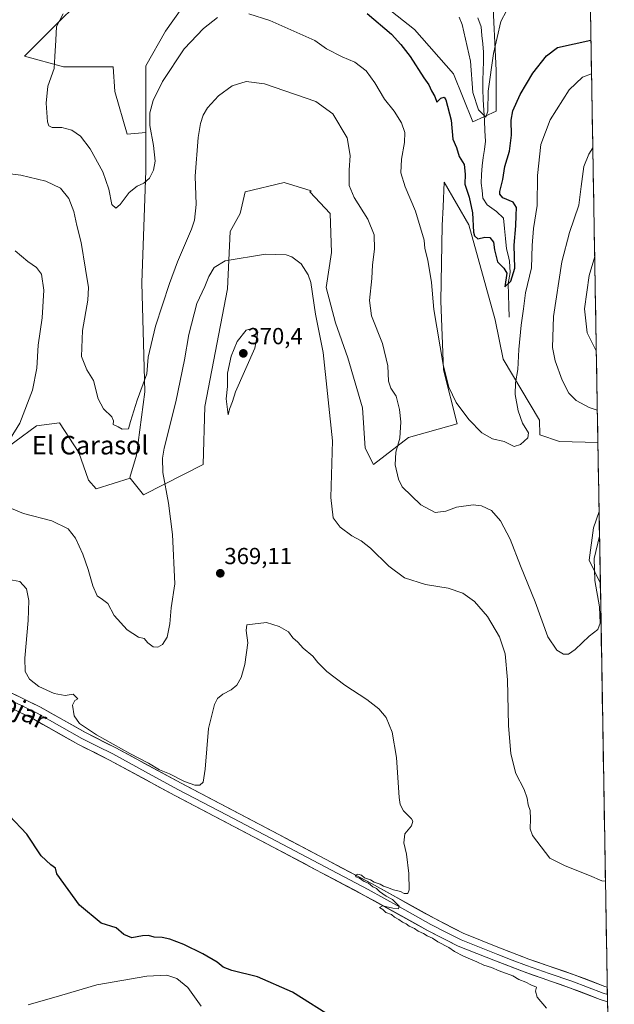
# Model space of a CAD drawing. Units: metres. Extents: x 619167 to 622661, y 4641533 to 4643905.
# Drawn here: x 622385 to 622641, y 4642938 to 4643363 of the extents above; entities that cross this region are included whole.
import ezdxf
from ezdxf.enums import TextEntityAlignment as Align

# ---------------------------------------------------------------- set-up
doc = ezdxf.new("R2010")
doc.units = ezdxf.units.M
doc.header["$MEASUREMENT"] = 0
for name, color, linetype, lineweight in [('Arbolado forestal CxS', 92, 'Continuous', 0), ('Carátula', 7, 'Continuous', 5), ('Corriente natural lineal', 142, 'Continuous', 13), ('Cultivos herbáceos CxS', 92, 'Continuous', 0), ('Cultivos leñosos CxS', 92, 'Continuous', 0), ('Curva de nivel maestra', 36, 'Continuous', 30), ('Curva de nivel normal', 36, 'Continuous', 0), ('Layer 0', 7, 'Continuous', 0), ('Municipio CxS', 142, 'Continuous', 0), ('Punto de cota en terreno', 7, 'Continuous', 0), ('Rótulo de punto de cota en terreno', 19, 'Continuous', 0), ('Texto cartográfico', 19, 'Continuous', 0)]:
    doc.layers.add(name, color=color, linetype=linetype, lineweight=lineweight)
doc.styles.add('Arial', font='txt', dxfattribs={"height": 0.2})

# ---------------------------------------------------------------- blocks, each defined once
blk = doc.blocks.new('*U150')
at = {"layer": 'Cultivos herbáceos CxS', "color": 92, "linetype": 'Continuous', "lineweight": 0}
for points in [[(622588.39, 4643373.82, 344.32), (622589.92, 4643340.97, 347.32), (622589.92, 4643323.39, 348), (622579.98, 4643318.81, 346.06), (622571.58, 4643339.44, 347.64), (622554.77, 4643358.54, 348.26), (622532.41, 4643376.46, 348.72)], [(622454.47, 4643367.73, 351.69), (622447.49, 4643357.84, 352.23), (622439.02, 4643342.89, 352.98), (622439.04, 4643314.26, 354.99), (622430.98, 4643313.46, 353.3), (622425.63, 4643331.8, 352.82), (622424.86, 4643342.49, 352.28), (622403.47, 4643342.49, 354.3), (622386.66, 4643347.08, 356.67), (622395.83, 4643356.25, 355.33), (622414.17, 4643374.59, 352.56)], [(622373.09, 4643174.04, 365.39), (622391.83, 4643187.79, 363.3), (622401.82, 4643189.04, 362.16), (622410.14, 4643176.27, 361.9), (622414.29, 4643164.31, 361.99), (622417.58, 4643160.6, 362.05), (622432.29, 4643165.16, 362.09), (622437.98, 4643158, 362.88), (622463.77, 4643171.13, 369.19), (622464.35, 4643196.14, 368.71), (622474.24, 4643246.75, 366.84), (622475.39, 4643271.51, 364.61), (622479.61, 4643279.25, 364.52), (622481.81, 4643288.63, 364.49), (622498.68, 4643292.7, 363.8), (622510.25, 4643289.11, 362.78), (622509.73, 4643288.62, 362.9), (622518.45, 4643279.32, 362.82), (622519.03, 4643262.45, 363.35), (622516.71, 4643247.33, 363.3), (622520.78, 4643232.2, 362.95), (622526.01, 4643217.08, 363.2), (622532.41, 4643195.56, 362.54), (622533.57, 4643178.11, 362.35), (622537.06, 4643171.13, 361.14), (622552.19, 4643182.76, 358.77), (622573.13, 4643188.58, 356.29), (622567.31, 4643211.85, 354.11), (622566.15, 4643241.51, 352.88), (622566.73, 4643274.08, 352.05), (622567.12, 4643282.2, 351.8), (622567.63, 4643292.8, 351.38), (622578.24, 4643274.45, 349.73), (622589.58, 4643233.48, 353.55), (622592.94, 4643216.53, 354.38), (622608.62, 4643190.19, 355.84), (622608.8, 4643183.85, 355.73), (622617.33, 4643181.02, 356.94), (622633.83, 4643180.63, 357.39), (622634.35, 4643150.93, 359.52), (622631.88, 4643143.79, 359.99), (622630.13, 4643129.83, 360.29), (622634.89, 4643119.79, 361.41), (622640.91, 4642770.79, 366.91)]]:
    blk.add_polyline3d(points, dxfattribs=at)
blk = doc.blocks.new('*U156')
at = {"layer": 'Arbolado forestal CxS', "color": 92, "linetype": 'Continuous', "lineweight": 0}
for points in [[(622437.98, 4643158, 362.88), (622432.29, 4643165.16, 362.09), (622432.05, 4643165.46, 362.07), (622434.95, 4643175.07, 362.59), (622438.61, 4643202.49, 361.68), (622437.26, 4643249.46, 357.71), (622439.05, 4643297.79, 355.16), (622439.04, 4643314.26, 354.99), (622439.02, 4643342.89, 352.98), (622447.49, 4643357.84, 352.23), (622454.47, 4643367.73, 351.69), (622466.13, 4643379.17, 351.23), (622486.46, 4643384.6, 350.32), (622499.26, 4643384.6, 350.18), (622516.13, 4643384.6, 349.17), (622532.41, 4643376.46, 348.72), (622554.77, 4643358.54, 348.26), (622571.58, 4643339.44, 347.64), (622579.98, 4643318.81, 346.06), (622589.92, 4643323.39, 348), (622589.92, 4643340.97, 347.32), (622588.39, 4643373.82, 344.32), (622592.97, 4643382.99, 344.22), (622585.33, 4643398.27, 344.01), (622580.75, 4643418.14, 342.86), (622586.1, 4643439.54, 342.97), (622597.56, 4643463.99, 342.93), (622609.79, 4643483.09, 343.94), (622628.3, 4643501.36, 342.83), (622633.83, 4643180.63, 357.39), (622617.33, 4643181.02, 356.94), (622608.8, 4643183.85, 355.73), (622608.62, 4643190.19, 355.84), (622592.94, 4643216.53, 354.38), (622589.58, 4643233.48, 353.55), (622578.24, 4643274.45, 349.73), (622567.63, 4643292.8, 351.38), (622567.12, 4643282.2, 351.8), (622566.73, 4643274.08, 352.05), (622566.15, 4643241.51, 352.88), (622567.31, 4643211.85, 354.11), (622573.13, 4643188.58, 356.29), (622552.19, 4643182.76, 358.77), (622537.06, 4643171.13, 361.14), (622533.57, 4643178.11, 362.35), (622532.41, 4643195.56, 362.54), (622526.01, 4643217.08, 363.2), (622520.78, 4643232.2, 362.95), (622516.71, 4643247.33, 363.3), (622519.03, 4643262.45, 363.35), (622518.45, 4643279.32, 362.82), (622509.73, 4643288.62, 362.9), (622510.25, 4643289.11, 362.78), (622498.68, 4643292.7, 363.8), (622481.81, 4643288.63, 364.49), (622479.61, 4643279.25, 364.52), (622475.39, 4643271.51, 364.61), (622474.24, 4643246.75, 366.84), (622464.35, 4643196.14, 368.71), (622463.77, 4643171.13, 369.19), (622437.98, 4643158, 362.88)], [(622634.89, 4643119.79, 361.41), (622630.13, 4643129.83, 360.29), (622631.88, 4643143.79, 359.99), (622634.35, 4643150.93, 359.52), (622634.89, 4643119.79, 361.41)]]:
    blk.add_polyline3d(points, close=True, dxfattribs=at)
blk = doc.blocks.new('*U168')
at = {"layer": 'Cultivos herbáceos CxS', "color": 92, "linetype": 'Continuous', "lineweight": 0}
for points in [[(622628.3, 4643501.36, 342.83), (622609.79, 4643483.09, 343.94), (622597.56, 4643463.99, 342.93), (622586.1, 4643439.54, 342.97), (622580.75, 4643418.14, 342.86), (622585.33, 4643398.27, 344.01), (622592.97, 4643382.99, 344.22), (622588.39, 4643373.82, 344.32), (622589.92, 4643340.97, 347.32), (622589.92, 4643323.39, 348), (622579.98, 4643318.81, 346.06), (622571.58, 4643339.44, 347.64), (622554.77, 4643358.54, 348.26), (622532.41, 4643376.46, 348.72), (622516.13, 4643384.6, 349.17), (622499.26, 4643384.6, 350.18), (622486.46, 4643384.6, 350.32), (622466.13, 4643379.17, 351.23), (622454.47, 4643367.73, 351.69), (622447.49, 4643357.84, 352.23), (622439.02, 4643342.89, 352.98), (622439.04, 4643314.26, 354.99)], [(622432.29, 4643165.16, 362.09), (622437.98, 4643158, 362.88), (622463.77, 4643171.13, 369.19), (622464.35, 4643196.14, 368.71), (622474.24, 4643246.75, 366.84), (622475.39, 4643271.51, 364.61), (622479.61, 4643279.25, 364.52), (622481.81, 4643288.63, 364.49), (622498.68, 4643292.7, 363.8), (622510.25, 4643289.11, 362.78), (622509.73, 4643288.62, 362.9), (622518.45, 4643279.32, 362.82), (622519.03, 4643262.45, 363.35), (622516.71, 4643247.33, 363.3), (622520.78, 4643232.2, 362.95), (622526.01, 4643217.08, 363.2), (622532.41, 4643195.56, 362.54), (622533.57, 4643178.11, 362.35), (622537.06, 4643171.13, 361.14), (622552.19, 4643182.76, 358.77), (622573.13, 4643188.58, 356.29), (622567.31, 4643211.85, 354.11), (622566.15, 4643241.51, 352.88), (622566.73, 4643274.08, 352.05), (622567.12, 4643282.2, 351.8), (622567.63, 4643292.8, 351.38), (622578.24, 4643274.45, 349.73), (622589.58, 4643233.48, 353.55), (622592.94, 4643216.53, 354.38), (622608.62, 4643190.19, 355.84), (622608.8, 4643183.85, 355.73), (622617.33, 4643181.02, 356.94), (622633.83, 4643180.63, 357.39)], [(622634.35, 4643150.93, 359.52), (622631.88, 4643143.79, 359.99), (622630.13, 4643129.83, 360.29), (622634.89, 4643119.79, 361.41)]]:
    blk.add_polyline3d(points, dxfattribs=at)
blk = doc.blocks.new('*U180')
at = {"layer": 'Arbolado forestal CxS', "color": 92, "linetype": 'Continuous', "lineweight": 0}
for points in [[(622628.3, 4643501.36, 342.83), (622609.79, 4643483.09, 343.94), (622597.56, 4643463.99, 342.93), (622586.1, 4643439.54, 342.97), (622580.75, 4643418.14, 342.86), (622585.33, 4643398.27, 344.01), (622592.97, 4643382.99, 344.22), (622588.39, 4643373.82, 344.32), (622589.92, 4643340.97, 347.32), (622589.92, 4643323.39, 348), (622579.98, 4643318.81, 346.06), (622571.58, 4643339.44, 347.64), (622554.77, 4643358.54, 348.26), (622532.41, 4643376.46, 348.72), (622516.13, 4643384.6, 349.17), (622499.26, 4643384.6, 350.18), (622486.46, 4643384.6, 350.32), (622466.13, 4643379.17, 351.23), (622454.47, 4643367.73, 351.69), (622447.49, 4643357.84, 352.23), (622439.02, 4643342.89, 352.98), (622439.04, 4643314.26, 354.99)], [(622432.29, 4643165.16, 362.09), (622437.98, 4643158, 362.88), (622463.77, 4643171.13, 369.19), (622464.35, 4643196.14, 368.71), (622474.24, 4643246.75, 366.84), (622475.39, 4643271.51, 364.61), (622479.61, 4643279.25, 364.52), (622481.81, 4643288.63, 364.49), (622498.68, 4643292.7, 363.8), (622510.25, 4643289.11, 362.78), (622509.73, 4643288.62, 362.9), (622518.45, 4643279.32, 362.82), (622519.03, 4643262.45, 363.35), (622516.71, 4643247.33, 363.3), (622520.78, 4643232.2, 362.95), (622526.01, 4643217.08, 363.2), (622532.41, 4643195.56, 362.54), (622533.57, 4643178.11, 362.35), (622537.06, 4643171.13, 361.14), (622552.19, 4643182.76, 358.77), (622573.13, 4643188.58, 356.29), (622567.31, 4643211.85, 354.11), (622566.15, 4643241.51, 352.88), (622566.73, 4643274.08, 352.05), (622567.12, 4643282.2, 351.8), (622567.63, 4643292.8, 351.38), (622578.24, 4643274.45, 349.73), (622589.58, 4643233.48, 353.55), (622592.94, 4643216.53, 354.38), (622608.62, 4643190.19, 355.84), (622608.8, 4643183.85, 355.73), (622617.33, 4643181.02, 356.94), (622633.83, 4643180.63, 357.39)], [(622634.35, 4643150.93, 359.52), (622631.88, 4643143.79, 359.99), (622630.13, 4643129.83, 360.29), (622634.89, 4643119.79, 361.41)]]:
    blk.add_polyline3d(points, dxfattribs=at)
blk = doc.blocks.new('*U183')
at = {"layer": 'Curva de nivel normal', "color": 36, "linetype": 'Continuous', "lineweight": 0}
for points in [[(622382.74, 4643263.23, 365), (622388.18, 4643258.64, 365), (622391.85, 4643255.96, 365), (622394.05, 4643253.09, 365), (622395.08, 4643246.26, 365), (622394.34, 4643234.37, 365), (622392.54, 4643222.49, 365), (622391.99, 4643212.65, 365), (622390.15, 4643203.2, 365), (622384.67, 4643188.94, 365), (622380.56, 4643182.23, 365)], [(622381.04, 4643152.17, 365), (622386.27, 4643149.97, 365), (622398.51, 4643146.88, 365), (622405.56, 4643143.38, 365), (622408.66, 4643139.34, 365), (622411.8, 4643132.42, 365), (622414.14, 4643125.8, 365), (622416.09, 4643118.78, 365), (622418.04, 4643114.59, 365), (622420.25, 4643112.92, 365), (622422.64, 4643111.28, 365), (622425.41, 4643106.03, 365), (622431.01, 4643099.93, 365), (622435.76, 4643096.76, 365), (622438.34, 4643096.08, 365), (622439.89, 4643094.23, 365), (622442.09, 4643092.5, 365), (622444.18, 4643092.35, 365), (622446.22, 4643093.57, 365), (622448.25, 4643096.69, 365), (622449.34, 4643102.39, 365), (622449.98, 4643109.4, 365), (622451.48, 4643119.73, 365), (622450.45, 4643141.01, 365), (622448.82, 4643154.46, 365), (622446.32, 4643167.72, 365), (622446.12, 4643173.78, 365), (622446.95, 4643178.1, 365), (622451.86, 4643198.16, 365), (622455.6, 4643216.16, 365), (622457.46, 4643227.16, 365), (622461.04, 4643240.49, 365), (622464.36, 4643247.83, 365), (622466.12, 4643252.16, 365), (622468.47, 4643256.02, 365), (622473.17, 4643258.91, 365), (622490.5, 4643261.83, 365), (622499.5, 4643261.49, 365), (622501.96, 4643260.61, 365), (622505.92, 4643257.58, 365), (622508.99, 4643252.8, 365), (622510.08, 4643249.5, 365), (622512.18, 4643235.91, 365), (622515.45, 4643219.32, 365), (622519.4, 4643181.34, 365), (622518.8, 4643156.92, 365), (622519.71, 4643148.19, 365), (622522.81, 4643144.14, 365), (622527.74, 4643140.39, 365), (622531.86, 4643138.26, 365), (622535.76, 4643135.11, 365), (622543.68, 4643127.35, 365), (622550.55, 4643122.21, 365), (622559.47, 4643119.44, 365), (622569.28, 4643117.81, 365), (622575.66, 4643115.63, 365), (622580.7, 4643112.04, 365), (622586.3, 4643105.67, 365), (622591.37, 4643096.83, 365), (622593.82, 4643089.51, 365), (622594.88, 4643078.38, 365), (622595.34, 4643058.65, 365), (622596.3, 4643046.46, 365), (622598.42, 4643038, 365), (622602.04, 4643031.01, 365), (622603.35, 4643027.37, 365), (622603.72, 4643024.39, 365), (622604.68, 4643021.98, 365), (622604.76, 4643018.39, 365), (622604.68, 4643014.13, 365), (622605.63, 4643011.17, 365), (622613.08, 4643001.4, 365), (622619.74, 4642998.13, 365), (622630.29, 4642993.93, 365), (622635.5, 4642991.73, 365), (622637.1, 4642991.57, 365)]]:
    blk.add_polyline3d(points, dxfattribs=at)
blk = doc.blocks.new('*U185')
at = {"layer": 'Curva de nivel normal', "color": 36, "linetype": 'Continuous', "lineweight": 0}
blk.add_polyline3d([(622611.73, 4642936.84, 370), (622607.68, 4642941.5, 370), (622606.98, 4642944.17, 370), (622607.34, 4642945.92, 370), (622604.99, 4642946.82, 370), (622602.77, 4642948.09, 370), (622599.75, 4642949.24, 370), (622597.23, 4642950.72, 370), (622591.28, 4642952.92, 370), (622588.04, 4642954.4, 370), (622584.62, 4642955.39, 370), (622581.63, 4642956.82, 370), (622575.89, 4642959.22, 370), (622571.96, 4642961.3, 370), (622569.6, 4642962.93, 370), (622564.8, 4642965.46, 370), (622562.62, 4642966.95, 370), (622560.26, 4642967.93, 370), (622558.68, 4642969.02, 370), (622556.33, 4642970, 370), (622554.81, 4642971.14, 370), (622552.48, 4642972.15, 370), (622551.17, 4642973.17, 370), (622549.67, 4642973.84, 370), (622548.03, 4642975.04, 370), (622546.16, 4642976, 370), (622544.82, 4642977.15, 370), (622542.44, 4642978.1, 370), (622541.17, 4642979.36, 370), (622539.64, 4642980.26, 370), (622540.98, 4642980.89, 370), (622545.5, 4642979.92, 370), (622547.96, 4642979.63, 370), (622548.14, 4642980.72, 370), (622545.24, 4642983.61, 370), (622542.56, 4642985.1, 370), (622539.7, 4642987.04, 370), (622538.46, 4642988.46, 370), (622536.83, 4642989.16, 370), (622534.98, 4642990.65, 370), (622533.13, 4642991.46, 370), (622531.14, 4642992.81, 370), (622529.54, 4642993.39, 370), (622529.3, 4642994.11, 370), (622530.32, 4642994.55, 370), (622531.94, 4642994.15, 370), (622533.28, 4642992.98, 370), (622535.84, 4642992.18, 370), (622537.44, 4642991.1, 370), (622539.97, 4642990.3, 370), (622541.44, 4642989.44, 370), (622543.21, 4642988.87, 370), (622545.78, 4642987.78, 370), (622548.73, 4642987.06, 370), (622550.33, 4642986.28, 370), (622551.92, 4642986.17, 370), (622552.56, 4642987.87, 370), (622552.37, 4642994.85, 370), (622551.29, 4643003.24, 370), (622550.19, 4643008.13, 370), (622550.66, 4643011.94, 370), (622553.5, 4643015.46, 370), (622554.02, 4643017.4, 370), (622553.52, 4643018.42, 370), (622550.09, 4643021.84, 370), (622548.65, 4643024.53, 370), (622548.23, 4643027.68, 370), (622547.07, 4643044.86, 370), (622545.23, 4643055.75, 370), (622542.58, 4643062.04, 370), (622539.44, 4643065.78, 370), (622534.24, 4643069.91, 370), (622524.74, 4643076.07, 370), (622517.01, 4643081.94, 370), (622513.08, 4643085.86, 370), (622510.97, 4643088.5, 370), (622506.85, 4643091.92, 370), (622504.48, 4643094.48, 370), (622502.38, 4643096.38, 370), (622500.48, 4643099.04, 370), (622496.46, 4643101.37, 370), (622491.05, 4643103.05, 370), (622482.57, 4643101.98, 370), (622482.25, 4643099.6, 370), (622482.93, 4643094.26, 370), (622481.68, 4643084.86, 370), (622480.08, 4643079.37, 370), (622478.17, 4643076.06, 370), (622475.79, 4643073.94, 370), (622472.19, 4643072.13, 370), (622469.82, 4643070.31, 370), (622468.53, 4643067.64, 370), (622466.05, 4643057.31, 370), (622464.62, 4643039.76, 370), (622463.73, 4643034.27, 370), (622462.22, 4643032.99, 370), (622460.16, 4643032.88, 370), (622455.63, 4643034.47, 370), (622449.16, 4643037.78, 370), (622444.95, 4643039.6, 370), (622440.2, 4643042.37, 370), (622432.14, 4643046.52, 370), (622417.75, 4643054.58, 370), (622410.44, 4643059.45, 370), (622408.14, 4643062.76, 370), (622407.32, 4643067.4, 370), (622408.32, 4643069.44, 370), (622409.67, 4643070.17, 370), (622407.62, 4643072.14, 370), (622404.18, 4643071.57, 370), (622399.51, 4643072.46, 370), (622392.91, 4643075.42, 370), (622388.84, 4643078.63, 370), (622386.96, 4643081.93, 370), (622386.81, 4643087.72, 370), (622388.29, 4643103.94, 370), (622388.5, 4643112.49, 370), (622387.56, 4643117.55, 370), (622384.68, 4643120.67, 370), (622379.88, 4643121.61, 370)], dxfattribs=at)
blk = doc.blocks.new('*U189')
at = {"layer": 'Curva de nivel normal', "color": 36, "linetype": 'Continuous', "lineweight": 0}
blk.add_polyline3d([(622634.53, 4643140.28, 360), (622632.18, 4643130.57, 360), (622632.52, 4643121.18, 360), (622634.55, 4643109.78, 360), (622634.87, 4643102.7, 360), (622633.77, 4643100.06, 360), (622630.14, 4643097.16, 360), (622624.04, 4643091.35, 360), (622621.18, 4643089.38, 360), (622619.01, 4643089.43, 360), (622616.09, 4643091.1, 360), (622612.32, 4643096.92, 360), (622606.78, 4643111.92, 360), (622600.44, 4643127.38, 360), (622596.02, 4643138.91, 360), (622591.79, 4643146.9, 360), (622587.97, 4643151.23, 360), (622583.74, 4643153.27, 360), (622580.06, 4643153.73, 360), (622572.9, 4643152.79, 360), (622568.3, 4643150.94, 360), (622563.63, 4643150.5, 360), (622557.45, 4643153.77, 360), (622549.47, 4643161.53, 360), (622547.83, 4643164.84, 360), (622546.41, 4643170.98, 360), (622546.75, 4643176.5, 360), (622548.47, 4643182.49, 360), (622548.97, 4643189.55, 360), (622548.39, 4643194.89, 360), (622546.88, 4643200.53, 360), (622544.65, 4643204.08, 360), (622543.65, 4643207.07, 360), (622543.23, 4643213.7, 360), (622541.06, 4643223.21, 360), (622536.27, 4643235.16, 360), (622535.33, 4643241.75, 360), (622536.41, 4643251.26, 360), (622536.75, 4643257.14, 360), (622537.57, 4643263.88, 360), (622537.42, 4643270.09, 360), (622534.73, 4643276.79, 360), (622528.8, 4643286.12, 360), (622526.7, 4643291.32, 360), (622526.56, 4643297.89, 360), (622527.12, 4643304.27, 360), (622525.71, 4643311.83, 360), (622519.56, 4643322.21, 360), (622512.33, 4643327.54, 360), (622490.17, 4643335.1, 360), (622482.17, 4643336.14, 360), (622476.17, 4643334.25, 360), (622470.31, 4643329.96, 360), (622465.64, 4643324.76, 360), (622463.75, 4643321.6, 360), (622462.56, 4643318, 360), (622461.57, 4643312.05, 360), (622460.26, 4643295.32, 360), (622460.74, 4643283.16, 360), (622459.97, 4643276.37, 360), (622458.7, 4643272.49, 360), (622452.57, 4643258.49, 360), (622449.25, 4643249.16, 360), (622443.15, 4643230.71, 360), (622440.05, 4643217.33, 360), (622439.38, 4643210.16, 360), (622435.19, 4643198.85, 360), (622432.45, 4643189.6, 360), (622431.51, 4643186.49, 360), (622428.73, 4643186.37, 360), (622427.06, 4643187.37, 360), (622424.92, 4643188.38, 360), (622425.07, 4643189.98, 360), (622424.29, 4643191.61, 360), (622420.7, 4643195.08, 360), (622418.41, 4643199.44, 360), (622416.44, 4643207.38, 360), (622413.58, 4643211.89, 360), (622411.23, 4643217.69, 360), (622411.75, 4643228.9, 360), (622414.03, 4643241.9, 360), (622414.32, 4643247.43, 360), (622412.94, 4643255.23, 360), (622411.11, 4643266.83, 360), (622409.23, 4643274.17, 360), (622407.98, 4643280.16, 360), (622405.74, 4643285.72, 360), (622402.22, 4643290.2, 360), (622395.95, 4643293.26, 360), (622385.09, 4643295.74, 360), (622377.16, 4643296.81, 360)], dxfattribs=at)
blk = doc.blocks.new('*U190')
at = {"layer": 'Curva de nivel normal', "color": 36, "linetype": 'Continuous', "lineweight": 0}
blk.add_polyline3d([(622574.07, 4643363.95, 345), (622575.39, 4643360.75, 345), (622578.97, 4643345, 345), (622579.97, 4643331.4, 345), (622582.38, 4643324.02, 345), (622585.59, 4643320.81, 345), (622586.47, 4643323.43, 345), (622586.48, 4643332.02, 345), (622588.87, 4643348.24, 345), (622591.96, 4643362.02, 345), (622594.51, 4643366.65, 345)], dxfattribs=at)
blk = doc.blocks.new('*U194')
at = {"layer": 'Curva de nivel normal', "color": 36, "linetype": 'Continuous', "lineweight": 0}
for points in [[(622631.09, 4643339.54, 355), (622627.23, 4643338.05, 355), (622621.4, 4643332.55, 355), (622613.27, 4643319.65, 355), (622609.22, 4643309.08, 355), (622607.81, 4643295.66, 355), (622607.69, 4643282.7, 355), (622606.1, 4643272.83, 355), (622605.48, 4643265.49, 355), (622605.17, 4643255.83, 355), (622602.67, 4643245.16, 355), (622601.78, 4643238.16, 355), (622600.74, 4643231.16, 355), (622599.78, 4643220.72, 355), (622599.31, 4643212.09, 355), (622598.26, 4643206.36, 355), (622598.23, 4643201.24, 355), (622599.54, 4643194.2, 355), (622601.38, 4643188.97, 355), (622603.92, 4643184.78, 355), (622603.57, 4643182.57, 355), (622600.5, 4643179.69, 355), (622597.72, 4643178.89, 355), (622593.38, 4643180.98, 355), (622588.36, 4643182.15, 355), (622583.76, 4643184.7, 355), (622578.22, 4643190.54, 355), (622572.76, 4643197.88, 355), (622569.53, 4643204.5, 355), (622567.14, 4643214.16, 355), (622563.11, 4643237.85, 355), (622562.13, 4643249.6, 355), (622560.51, 4643259.19, 355), (622559.26, 4643264.16, 355), (622558.95, 4643267.81, 355), (622555.24, 4643280.25, 355), (622550.78, 4643290.84, 355), (622548.93, 4643296.79, 355), (622549.25, 4643302.67, 355), (622550.49, 4643309.89, 355), (622550.62, 4643314.26, 355), (622549.18, 4643318.4, 355), (622546.02, 4643323.44, 355), (622541.93, 4643328.59, 355), (622537.76, 4643335.58, 355), (622533.89, 4643340.81, 355), (622529.08, 4643344.57, 355), (622523.66, 4643346.83, 355), (622516.87, 4643350.24, 355), (622511.8, 4643353.78, 355), (622492.4, 4643362.39, 355), (622483.35, 4643365.37, 355)], [(622469.84, 4643363.79, 355), (622463.82, 4643359.06, 355), (622455.52, 4643350.3, 355), (622446.16, 4643336.1, 355), (622442.15, 4643328.04, 355), (622440.66, 4643322.62, 355), (622440.65, 4643317.2, 355), (622442.23, 4643308.66, 355), (622442.98, 4643301.85, 355), (622442.32, 4643298, 355), (622440.5, 4643294.49, 355), (622438.09, 4643292.34, 355), (622435.23, 4643291.05, 355), (622431.86, 4643288.38, 355), (622427.87, 4643283.22, 355), (622426.02, 4643281.63, 355), (622424.36, 4643283.16, 355), (622423.06, 4643289.77, 355), (622420.42, 4643297.22, 355), (622415.02, 4643307.17, 355), (622410.9, 4643312.55, 355), (622407.15, 4643315.13, 355), (622402.75, 4643316.4, 355), (622398.63, 4643316.28, 355), (622397.13, 4643317.07, 355), (622396.61, 4643318.76, 355), (622396.08, 4643326.87, 355), (622396.73, 4643334.16, 355), (622399.43, 4643341.83, 355), (622399.72, 4643346.88, 355), (622400.19, 4643353.97, 355), (622400.52, 4643359.83, 355), (622403.41, 4643365.39, 355)]]:
    blk.add_polyline3d(points, dxfattribs=at)
blk = doc.blocks.new('*U195')
at = {"layer": 'Curva de nivel normal', "color": 36, "linetype": 'Continuous', "lineweight": 0}
blk.add_polyline3d([(622462.82, 4642937.72, 380), (622457.15, 4642945.77, 380), (622452.31, 4642949.65, 380), (622448.05, 4642950.99, 380), (622439.46, 4642950.62, 380), (622417.87, 4642946.93, 380), (622402.85, 4642942.44, 380), (622388.24, 4642938.3, 380)], dxfattribs=at)
blk = doc.blocks.new('5PATER')
at = {"layer": 'Carátula', "linetype": 'Continuous', "lineweight": 5}
h = blk.add_hatch(color=250, dxfattribs=at)
edge = h.paths.add_edge_path()
edge.add_ellipse((0, 0.01), major_axis=(-1.33, -1.34), ratio=0.999422, start_angle=0, end_angle=360)

msp = doc.modelspace()

# ---------------------------------------------------------------- linework, layer by layer
at = {"layer": 'Arbolado forestal CxS', "color": 92, "linetype": 'Continuous', "lineweight": 0}
for points in [[(622628.3, 4643501.36, 342.83), (622633.83, 4643180.63, 357.39)], [(622439.04, 4643314.26, 354.99), (622439.05, 4643297.79, 355.16), (622437.26, 4643249.46, 357.71), (622438.61, 4643202.49, 361.68), (622434.95, 4643175.07, 362.59), (622432.05, 4643165.46, 362.07), (622432.29, 4643165.16, 362.09)], [(622634.35, 4643150.93, 359.52), (622634.89, 4643119.79, 361.41)]]:
    msp.add_polyline3d(points, dxfattribs=at)
at = {"layer": 'Corriente natural lineal', "color": 142, "linetype": 'Continuous', "lineweight": 13}
msp.add_polyline3d([(622595.59, 4643234.55, 352.62), (622595.45, 4643239.4, 351.5), (622595.31, 4643244.25, 350.65), (622595.17, 4643249.1, 350.24), (622595.97, 4643253.91, 349.35), (622595.8, 4643258.75, 348.96), (622595.15, 4643261.39, 348.98), (622594.5, 4643264.03, 348.9), (622594.05, 4643268.44, 348.67), (622593.6, 4643272.86, 347.98), (622593.15, 4643277.27, 347.43), (622590.17, 4643280.11, 347), (622588.13, 4643281.56, 346.86), (622586.08, 4643283.01, 346.69), (622584.26, 4643285.96, 347.07), (622583.9, 4643289.19, 346.81), (622583.54, 4643292.42, 346.51), (622583.74, 4643296.15, 346.36), (622583.93, 4643299.87, 346.28), (622584.41, 4643303.38, 346.14), (622584.89, 4643306.9, 345.84), (622585.37, 4643310.41, 345.6), (622585.14, 4643314.89, 345.45), (622584.91, 4643319.37, 345.26), (622584.68, 4643323.86, 344.93), (622584.45, 4643328.34, 344.93), (622584.22, 4643332.82, 344.73), (622584.3, 4643336.81, 344.55), (622584.39, 4643340.81, 344.41), (622584.47, 4643344.8, 344.29), (622584.55, 4643348.79, 344.2), (622584.19, 4643352.43, 344.13), (622583.84, 4643356.06, 344.05), (622583.48, 4643359.7, 343.97), (622582.07, 4643363.57, 343.78)], dxfattribs=at)
at = {"layer": 'Cultivos herbáceos CxS', "color": 92, "linetype": 'Continuous', "lineweight": 0}
for points in [[(622439.04, 4643314.26, 354.99), (622430.98, 4643313.46, 353.3), (622425.63, 4643331.8, 352.82), (622424.86, 4643342.49, 352.28), (622403.47, 4643342.49, 354.3), (622386.66, 4643347.08, 356.67), (622395.83, 4643356.25, 355.33), (622414.17, 4643374.59, 352.56)], [(622373.09, 4643174.04, 365.39), (622391.83, 4643187.79, 363.3), (622401.82, 4643189.04, 362.16), (622410.14, 4643176.27, 361.9), (622414.29, 4643164.31, 361.99), (622417.58, 4643160.6, 362.05), (622432.29, 4643165.16, 362.09)], [(622633.83, 4643180.63, 357.39), (622634.35, 4643150.93, 359.52)], [(622634.89, 4643119.79, 361.41), (622640.91, 4642770.79, 366.91)]]:
    msp.add_polyline3d(points, dxfattribs=at)
at = {"layer": 'Cultivos leñosos CxS', "color": 92, "linetype": 'Continuous', "lineweight": 0}
for points in [[(622414.17, 4643374.59, 352.56), (622395.83, 4643356.25, 355.33), (622386.66, 4643347.08, 356.67), (622403.47, 4643342.49, 354.3), (622424.86, 4643342.49, 352.28), (622425.63, 4643331.8, 352.82), (622430.98, 4643313.46, 353.3), (622439.04, 4643314.26, 354.99), (622439.05, 4643297.79, 355.16), (622437.26, 4643249.46, 357.71), (622438.61, 4643202.49, 361.68), (622434.95, 4643175.07, 362.59), (622432.05, 4643165.46, 362.07), (622432.29, 4643165.16, 362.09), (622417.58, 4643160.6, 362.05), (622414.29, 4643164.31, 361.99), (622410.14, 4643176.27, 361.9), (622401.82, 4643189.04, 362.16), (622391.83, 4643187.79, 363.3), (622373.09, 4643174.04, 365.39)], [(622439.04, 4643314.26, 354.99), (622430.98, 4643313.46, 353.3), (622425.63, 4643331.8, 352.82), (622424.86, 4643342.49, 352.28), (622403.47, 4643342.49, 354.3), (622386.66, 4643347.08, 356.67), (622395.83, 4643356.25, 355.33), (622414.17, 4643374.59, 352.56)], [(622439.04, 4643314.26, 354.99), (622439.05, 4643297.79, 355.16), (622437.26, 4643249.46, 357.71), (622438.61, 4643202.49, 361.68), (622434.95, 4643175.07, 362.59), (622432.05, 4643165.46, 362.07), (622432.29, 4643165.16, 362.09)], [(622373.09, 4643174.04, 365.39), (622391.83, 4643187.79, 363.3), (622401.82, 4643189.04, 362.16), (622410.14, 4643176.27, 361.9), (622414.29, 4643164.31, 361.99), (622417.58, 4643160.6, 362.05), (622432.29, 4643165.16, 362.09)]]:
    msp.add_polyline3d(points, dxfattribs=at)
at = {"layer": 'Curva de nivel maestra', "color": 36, "linetype": 'Continuous', "lineweight": 30}
for points in [[(622534.46, 4643365.46, 350), (622544.89, 4643356.55, 350), (622548.86, 4643352.18, 350), (622552.93, 4643346.92, 350), (622558.83, 4643337.82, 350), (622561.03, 4643334.68, 350), (622562.05, 4643332.11, 350), (622563.49, 4643329.76, 350), (622564.36, 4643327.31, 350), (622566.15, 4643329.05, 350), (622567.55, 4643329.39, 350), (622568.32, 4643328.26, 350), (622570.58, 4643319.45, 350), (622571.35, 4643311.31, 350), (622572.84, 4643307.72, 350), (622573.98, 4643303.81, 350), (622576.18, 4643300.37, 350), (622576.7, 4643296.24, 350), (622576.42, 4643291.88, 350), (622578.32, 4643286.38, 350), (622579.86, 4643279.51, 350), (622580.27, 4643271.26, 350), (622580.66, 4643269.62, 350), (622582.07, 4643268.39, 350), (622585.1, 4643269.09, 350), (622587.32, 4643268.98, 350), (622588.82, 4643267, 350), (622589.23, 4643263.58, 350), (622590.57, 4643258.47, 350), (622593.29, 4643255.79, 350), (622594.62, 4643253.64, 350), (622593.71, 4643247.7, 350), (622596.28, 4643250.18, 350), (622598.05, 4643255.79, 350), (622597.77, 4643265.66, 350), (622598.43, 4643273.9, 350), (622598.54, 4643278.38, 350), (622598.78, 4643281.86, 350), (622597.29, 4643284.13, 350), (622592.9, 4643286.1, 350), (622591.51, 4643287.66, 350), (622591.5, 4643288.81, 350), (622592.88, 4643293.99, 350), (622593.69, 4643299.49, 350), (622595.77, 4643306.11, 350), (622596.65, 4643312.98, 350), (622596.48, 4643319.47, 350), (622597.21, 4643323.58, 350), (622600.35, 4643330.59, 350), (622605.81, 4643339.83, 350), (622611.7, 4643347.28, 350), (622616.49, 4643350.79, 350), (622630.84, 4643353.95, 350)], [(622520.51, 4642932.16, 375), (622502.25, 4642943.79, 375), (622487.15, 4642950.34, 375), (622475.99, 4642953.11, 375), (622472.33, 4642954.53, 375), (622469.7, 4642956.69, 375), (622463.54, 4642960.2, 375), (622455.31, 4642964.3, 375), (622449.39, 4642966.59, 375), (622445.96, 4642967.29, 375), (622442.51, 4642967.36, 375), (622440.18, 4642968.17, 375), (622437.58, 4642968.04, 375), (622432.95, 4642967.11, 375), (622429.46, 4642968.56, 375), (622426.24, 4642971.5, 375), (622419.71, 4642973.5, 375), (622410.37, 4642981.16, 375), (622400.67, 4642994.66, 375), (622400.02, 4642997.15, 375), (622398.01, 4642998.66, 375), (622393.85, 4643002.48, 375), (622387.64, 4643011.87, 375), (622380.04, 4643019.9, 375)]]:
    msp.add_polyline3d(points, dxfattribs=at)
at = {"layer": 'Curva de nivel normal', "color": 36, "linetype": 'Continuous', "lineweight": 0}
for points in [[(622631.64, 4643307.52, 360), (622629.9, 4643304.9, 360), (622627.84, 4643299.51, 360), (622626.57, 4643290.91, 360), (622625.57, 4643282.85, 360), (622621.58, 4643271.16, 360), (622618.28, 4643258.42, 360), (622614.64, 4643234.87, 360), (622614.22, 4643221.54, 360), (622615.41, 4643215.73, 360), (622618.5, 4643207.49, 360), (622621.26, 4643201.92, 360), (622624.51, 4643198.67, 360), (622630.04, 4643195.63, 360), (622633.59, 4643194.55, 360)], [(622632.45, 4643260.7, 365), (622630.09, 4643252.52, 365), (622628.1, 4643238.18, 365), (622629.15, 4643227.89, 365), (622633.15, 4643220.03, 365)], [(622474.5, 4643192.55, 370), (622475.09, 4643194.95, 370), (622476.4, 4643198.27, 370), (622477.57, 4643202.49, 370), (622485.95, 4643221.18, 370), (622487.32, 4643228.16, 370), (622485.25, 4643229.91, 370), (622482.19, 4643229.06, 370), (622478.38, 4643224.07, 370), (622475.76, 4643217.83, 370), (622474.24, 4643210.54, 370), (622474.18, 4643204.67, 370), (622473.68, 4643199.48, 370), (622474.5, 4643192.55, 370)]]:
    msp.add_polyline3d(points, dxfattribs=at)
at = {"layer": 'Layer 0', "linetype": 'Continuous', "lineweight": 0}
for points in [[(622151.64, 4643170.06), (622188.82, 4643155), (622197.83, 4643151.15), (622211.51, 4643144.71), (622222.8, 4643140.49), (622234.38, 4643135.36), (622252.7, 4643127.17), (622278.9, 4643116.77), (622335.76, 4643093.13), (622363.25, 4643081.35), (622393.53, 4643066.58), (622412.74, 4643055.71), (622426.1, 4643049), (622454.22, 4643033.75), (622496.64, 4643011.48), (622536.26, 4642990.53), (622563.26, 4642975.55), (622576.07, 4642968.97), (622591.83, 4642962.7), (622604.09, 4642958), (622623.63, 4642951.21), (622636.86, 4642946.21), (622637.89, 4642945.86)], [(622638, 4642939.57), (622634.87, 4642940.6), (622621.61, 4642945.63), (622602.05, 4642952.42), (622589.67, 4642957.16), (622573.6, 4642963.55), (622560.46, 4642970.31), (622533.43, 4642985.3), (622493.87, 4643006.22), (622451.42, 4643028.5), (622423.35, 4643043.73), (622409.94, 4643050.47), (622390.76, 4643061.31), (622360.77, 4643075.95), (622333.45, 4643087.66), (622276.66, 4643111.26), (622250.39, 4643121.69), (622231.96, 4643129.93), (622220.56, 4643134.99), (622209.2, 4643139.22), (622195.39, 4643145.73), (622186.53, 4643149.51)], [(622637.94, 4642942.71), (622636.12, 4642943.32), (622622.62, 4642948.42), (622612.85, 4642951.82), (622603.07, 4642955.21), (622596.88, 4642957.58), (622590.75, 4642959.93), (622574.84, 4642966.26), (622568.27, 4642969.64), (622561.86, 4642972.93), (622548.35, 4642980.43), (622534.85, 4642987.92), (622495.26, 4643008.85), (622474.05, 4643019.99), (622452.82, 4643031.13), (622438.79, 4643038.74), (622424.73, 4643046.37), (622418.05, 4643049.72), (622411.34, 4643053.09), (622401.75, 4643058.51), (622392.15, 4643063.95), (622377.01, 4643071.33)], [(622637.89, 4642945.86), (622637.94, 4642942.71)], [(622637.94, 4642942.71), (622638, 4642939.57)]]:
    msp.add_lwpolyline(points, dxfattribs=at)
msp.add_polyline3d([(622380.55, 4643072.91, 370.42), (622384.88, 4643070.8, 370.5), (622389.2, 4643068.69, 370.46), (622393.53, 4643066.58, 370.48), (622397.37, 4643064.41, 370.57), (622401.21, 4643062.23, 370.46), (622405.06, 4643060.06, 370.49), (622408.9, 4643057.88, 370.24), (622412.74, 4643055.71, 370.11), (622417.19, 4643053.47, 370.27), (622421.65, 4643051.24, 369.87), (622426.1, 4643049, 369.98), (622430.12, 4643046.82, 369.51), (622434.13, 4643044.64, 369.75), (622438.15, 4643042.46, 369.66), (622442.17, 4643040.29, 369.75), (622446.19, 4643038.11, 369.9), (622450.2, 4643035.93, 369.91), (622454.22, 4643033.75, 370.1), (622458.46, 4643031.52, 370.09), (622462.7, 4643029.3, 370.25), (622466.95, 4643027.07, 370.19), (622471.19, 4643024.84, 370.36), (622475.43, 4643022.62, 370.21), (622479.67, 4643020.39, 370.44), (622483.91, 4643018.16, 370.3), (622488.16, 4643015.93, 370.37), (622492.4, 4643013.71, 370.16), (622496.64, 4643011.48, 370.22), (622501.04, 4643009.15, 370.15), (622505.44, 4643006.82, 370.16), (622509.85, 4643004.5, 370.21), (622514.25, 4643002.17, 370.32), (622518.65, 4642999.84, 370.29), (622523.05, 4642997.51, 370.1), (622527.46, 4642995.19, 370.17), (622531.86, 4642992.86, 369.85), (622536.26, 4642990.53, 370.09), (622540.12, 4642988.39, 369.76), (622543.97, 4642986.25, 369.88), (622547.83, 4642984.11, 369.76), (622551.69, 4642981.97, 369.58), (622555.55, 4642979.83, 369.72), (622559.4, 4642977.69, 369.53), (622563.26, 4642975.55, 369.55), (622567.53, 4642973.36, 369.42), (622571.8, 4642971.16, 369.47), (622576.07, 4642968.97, 369.51), (622580.01, 4642967.4, 369.36), (622583.95, 4642965.84, 369.42), (622587.89, 4642964.27, 369.4), (622591.83, 4642962.7, 369.22), (622595.92, 4642961.13, 369.37), (622600, 4642959.57, 369.46), (622604.09, 4642958, 369.36), (622608, 4642956.64, 369.37), (622611.91, 4642955.28, 369.45), (622615.81, 4642953.93, 369.32), (622619.72, 4642952.57, 369.2), (622623.63, 4642951.21, 369.21), (622628.04, 4642949.54, 369.15), (622632.45, 4642947.88, 368.89), (622636.86, 4642946.21, 368.92), (622637.89, 4642945.86, 368.96), (622638, 4642939.57, 369.06), (622634.87, 4642940.6, 369.23), (622630.45, 4642942.28, 369.39), (622626.03, 4642943.95, 369.3), (622621.61, 4642945.63, 369.43), (622617.7, 4642946.99, 369.56), (622613.79, 4642948.35, 369.44), (622609.87, 4642949.7, 369.45), (622605.96, 4642951.06, 369.59), (622602.05, 4642952.42, 369.62), (622597.92, 4642954, 369.47), (622593.8, 4642955.58, 369.57), (622589.67, 4642957.16, 369.7), (622585.65, 4642958.76, 369.56), (622581.64, 4642960.36, 369.56), (622577.62, 4642961.95, 369.79), (622573.6, 4642963.55, 369.69), (622569.22, 4642965.8, 369.8), (622564.84, 4642968.06, 369.82), (622560.46, 4642970.31, 369.81), (622556.6, 4642972.45, 369.94), (622552.74, 4642974.59, 369.75), (622548.88, 4642976.73, 370.02), (622545.01, 4642978.88, 369.85), (622541.15, 4642981.02, 369.93), (622537.29, 4642983.16, 370.03), (622533.43, 4642985.3, 370.05), (622529.03, 4642987.62, 370.19), (622524.64, 4642989.95, 370.14), (622520.24, 4642992.27, 370.32), (622515.85, 4642994.6, 370.23), (622511.45, 4642996.92, 370.41), (622507.06, 4642999.25, 370.15), (622502.66, 4643001.57, 370.51), (622498.27, 4643003.9, 370.25), (622493.87, 4643006.22, 370.53), (622489.63, 4643008.45, 370.35), (622485.38, 4643010.68, 370.44), (622481.14, 4643012.9, 370.5), (622476.89, 4643015.13, 370.36), (622472.65, 4643017.36, 370.44), (622468.4, 4643019.59, 370.29), (622464.16, 4643021.82, 370.39), (622459.91, 4643024.04, 370.19), (622455.67, 4643026.27, 370.22), (622451.42, 4643028.5, 370.15), (622447.41, 4643030.68, 370.18), (622443.4, 4643032.85, 370.25), (622439.39, 4643035.03, 370.16), (622435.38, 4643037.2, 370.29), (622431.37, 4643039.38, 370.08), (622427.36, 4643041.55, 370.25), (622423.35, 4643043.73, 370.14), (622420, 4643045.42, 370.15), (622416.65, 4643047.1, 370.37), (622413.29, 4643048.79, 370.21), (622409.94, 4643050.47, 370.23), (622406.1, 4643052.64, 370.44), (622402.27, 4643054.81, 370.41), (622398.43, 4643056.97, 370.57), (622394.6, 4643059.14, 370.53), (622390.76, 4643061.31, 370.63), (622386.48, 4643063.4, 370.49), (622382.19, 4643065.49, 370.64)], dxfattribs=at)
at = {"layer": 'Municipio CxS', "color": 142, "linetype": 'Continuous', "lineweight": 0}
msp.add_polyline3d([(622630.65, 4643365.08, 347.9), (622630.74, 4643360.08, 349.18), (622630.82, 4643355.09, 349.79), (622630.91, 4643350.09, 351.41), (622630.99, 4643345.1, 353.14), (622631.08, 4643340.1, 354.74), (622631.17, 4643335.11, 356.11), (622631.25, 4643330.11, 357.2), (622631.34, 4643325.11, 357.82), (622631.43, 4643320.12, 358.2), (622631.51, 4643315.12, 358.81), (622631.6, 4643310.13, 359.52), (622631.68, 4643305.13, 360.28), (622631.77, 4643300.13, 361.07), (622631.86, 4643295.14, 361.54), (622631.94, 4643290.14, 361.59), (622632.03, 4643285.15, 361.71), (622632.12, 4643280.15, 362), (622632.2, 4643275.15, 362.72), (622632.29, 4643270.16, 363.55), (622632.37, 4643265.16, 364.45), (622632.46, 4643260.17, 365.07), (622632.55, 4643255.17, 365.54), (622632.63, 4643250.17, 365.94), (622632.72, 4643245.18, 366.19), (622632.81, 4643240.18, 366.44), (622632.89, 4643235.19, 366.3), (622632.98, 4643230.19, 365.86), (622633.06, 4643225.2, 365.41), (622633.15, 4643220.2, 364.97), (622633.24, 4643215.2, 364.6), (622633.32, 4643210.21, 364.15), (622633.41, 4643205.21, 363.08), (622633.5, 4643200.22, 361.72), (622633.58, 4643195.22, 360.12), (622633.67, 4643190.22, 358.81), (622633.76, 4643185.23, 357.95), (622633.84, 4643180.23, 357.39), (622633.93, 4643175.24, 357.16), (622634.01, 4643170.24, 357.12), (622634.1, 4643165.24, 357.18), (622634.19, 4643160.25, 357.48), (622634.27, 4643155.25, 357.98), (622634.36, 4643150.26, 358.41), (622634.45, 4643145.26, 359.1), (622634.53, 4643140.26, 359.97), (622634.62, 4643135.27, 360.63), (622634.7, 4643130.27, 360.95), (622634.79, 4643125.28, 360.87), (622634.88, 4643120.28, 360.65), (622634.96, 4643115.29, 360.45), (622635.05, 4643110.29, 360.32), (622635.14, 4643105.29, 360.17), (622635.22, 4643100.3, 360.14), (622635.31, 4643095.3, 360.37), (622635.39, 4643090.31, 360.66), (622635.48, 4643085.31, 360.83), (622635.57, 4643080.31, 360.95), (622635.65, 4643075.32, 361.2), (622635.74, 4643070.32, 361.76), (622635.83, 4643065.33, 362.22), (622635.91, 4643060.33, 362.49), (622636, 4643055.33, 362.69), (622636.08, 4643050.34, 362.85), (622636.17, 4643045.34, 362.97), (622636.26, 4643040.35, 363.02), (622636.34, 4643035.35, 363.06), (622636.43, 4643030.35, 363.14), (622636.52, 4643025.36, 363.23), (622636.6, 4643020.36, 363.31), (622636.69, 4643015.37, 363.44), (622636.78, 4643010.37, 363.58), (622636.86, 4643005.37, 363.72), (622636.95, 4643000.38, 363.91), (622637.03, 4642995.38, 364.34), (622637.12, 4642990.39, 364.93), (622637.21, 4642985.39, 365.48), (622637.29, 4642980.4, 365.92), (622637.38, 4642975.4, 366.33), (622637.47, 4642970.4, 366.77), (622637.55, 4642965.41, 367.23), (622637.64, 4642960.41, 367.69), (622637.72, 4642955.42, 368.1), (622637.81, 4642950.42, 368.45), (622637.9, 4642945.42, 369.03), (622637.98, 4642940.43, 369.12), (622638.07, 4642935.43, 369.29)], dxfattribs=at)

# ---------------------------------------------------------------- block references
at = {"layer": 'Arbolado forestal CxS', "color": 92, "linetype": 'Continuous', "lineweight": 0}
for name in ['*U156', '*U180']:
    msp.add_blockref(name, (0, 0), dxfattribs=at)
at = {"layer": 'Cultivos herbáceos CxS', "color": 92, "linetype": 'Continuous', "lineweight": 0}
for name in ['*U150', '*U168']:
    msp.add_blockref(name, (0, 0), dxfattribs=at)
at = {"layer": 'Curva de nivel normal', "color": 36, "linetype": 'Continuous', "lineweight": 0}
for name in ['*U190', '*U189', '*U194', '*U183', '*U185', '*U195']:
    msp.add_blockref(name, (0, 0), dxfattribs=at)
at = {"layer": 'Punto de cota en terreno', "linetype": 'Continuous', "lineweight": 0}
for p in [(622481, 4643219, 370.4), (622471.08, 4643124.23, 369.11)]:
    msp.add_blockref('5PATER', p, dxfattribs=at)

# ---------------------------------------------------------------- texts
at = {"layer": 'Rótulo de punto de cota en terreno', "color": 19, "linetype": 'Continuous', "lineweight": 0, "style": 'Arial'}
for s, p in [('370,4', (622482.76, 4643220.76)), ('369,11', (622472.84, 4643125.99))]:
    msp.add_text(s, height=7, dxfattribs=at).set_placement(p, align=Align.BOTTOM_LEFT)
at = {"layer": 'Texto cartográfico', "color": 19, "linetype": 'Continuous', "lineweight": 0, "style": 'Arial'}
msp.add_text('El Carasol', height=8, dxfattribs=at).set_placement((622415.04, 4643179.45), align=Align.MIDDLE_CENTER)
msp.add_text('Camino del Coscojar', height=8, rotation=-26.8546, dxfattribs=at).set_placement((622348.98, 4643083.85), align=Align.MIDDLE_CENTER)

doc.saveas('drawing.dxf')
